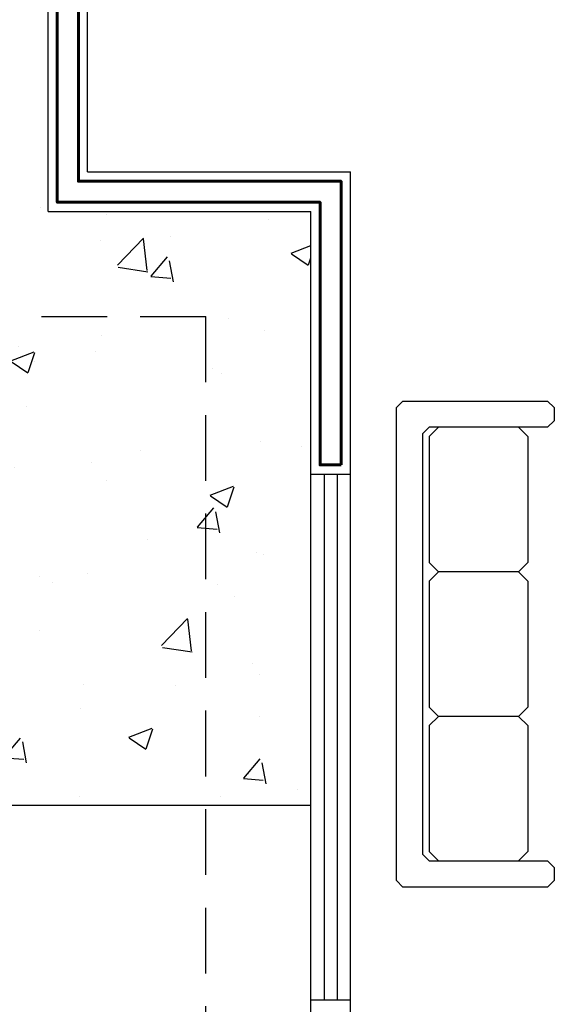
# Model space of a CAD drawing. Units: metres. Extents: x 1895.1 to 1942.1, y 1535.1 to 1557.
# Drawn here: x 1897.2 to 1899.2, y 1542.6 to 1546.3 of the extents above; entities that cross this region are included whole.
import ezdxf

# ---------------------------------------------------------------- set-up
doc = ezdxf.new("R2010")
doc.units = ezdxf.units.M
doc.linetypes.add('RAYITAS', pattern=[0.375, 0.25, -0.125])
doc.layers.add('CALIDAD', color=50, linetype='Continuous', lineweight=60)
for name, color, linetype in [('MUEBLES', 23, 'Continuous'), ('MUROS', 10, 'Continuous'), ('pasto', 94, 'Continuous'), ('VENTANAS', 132, 'Continuous'), ('volado0', 7, 'RAYITAS')]:
    doc.layers.add(name, color=color, linetype=linetype)

# ---------------------------------------------------------------- blocks, each defined once
blk = doc.blocks.new('Musa03pl')
at = {"color": 0, "linetype": 'ByBlock'}
for p, q in [((-0.7896, -0.125), (-0.825, -0.1604)), ((-0.3104, -0.125), (-0.7896, -0.125)), ((-0.3104, -0.125), (-0.275, -0.1604)), ((-0.2396, -0.125), (-0.275, -0.1604)), ((0.2396, -0.125), (-0.2396, -0.125)), ((0.2396, -0.125), (0.275, -0.1604)), ((0.3104, -0.125), (0.275, -0.1604)), ((0.7896, -0.125), (0.3104, -0.125)), ((0.825, -0.1604), (0.7896, -0.125)), ((-0.275, -0.4646), (-0.275, -0.1604)), ((0.275, -0.4646), (0.275, -0.1604)), ((0.275, -0.4646), (0.275, -0.1604)), ((-0.7896, -0.5), (-0.825, -0.4646)), ((-0.3104, -0.5), (-0.275, -0.4646)), ((-0.2396, -0.5), (-0.275, -0.4646)), ((0.2396, -0.5), (0.275, -0.4646)), ((0.3104, -0.5), (0.275, -0.4646)), ((0.825, -0.4646), (0.7896, -0.5)), ((-0.3104, -0.5), (-0.7896, -0.5)), ((0.2396, -0.5), (-0.2396, -0.5)), ((0.7896, -0.5), (0.3104, -0.5))]:
    blk.add_line(p, q, dxfattribs=at)
blk.add_lwpolyline([(-0.9, -0.6), (-0.925, -0.575), (-0.925, -0.025), (-0.9, 0), (0.9, 0), (0.925, -0.025), (0.925, -0.575), (0.9, -0.6), (0.85, -0.6), (0.825, -0.575), (0.825, -0.125), (0.8, -0.1), (-0.8, -0.1), (-0.825, -0.125), (-0.825, -0.575), (-0.85, -0.6)], close=True, dxfattribs=at)

msp = doc.modelspace()

# ---------------------------------------------------------------- hatches: boundary and pattern name
at = {"layer": 'pasto'}
h = msp.add_hatch(dxfattribs=at)
h.set_pattern_fill('AR-CONC', color=256, scale=0.005, style=0)
h.set_pattern_definition([(50, (-162.66795, 0), (0.91092334, -0.07969543), [0.09525, -1.04775]), (355, (-162.6679, 0), (-0.17621413, 0.9552832), [0.0762, -0.8382]), (100.451, (-162.592, -0.0066), (0.7347125, 0.87558344), [0.08095, -0.89045]), (46.1842, (-162.668, 0.254), (1.3553952, -0.21021164), [0.142875, -1.571625]), (96.6356, (-162.555, 0.2365), (1.1870212, 1.2371278), [0.121425, -1.335675]), (351.184, (-162.668, 0.254), (1.187023, 1.2371256), [0.1143, -1.2573]), (21, (-162.54095, 0.1905), (0.7580744, -0.5113276), [0.09525, -1.04775]), (326, (-162.5409, 0.1905), (0.30901014, 0.92093983), [0.0762, -0.8382]), (71.4514, (-162.4778, 0.1479), (1.06708245, 0.4096143), [0.08095, -0.89045]), (37.5, (-162.66795, 0), (0.015443016, 0.422775194), [0, -0.82804, 0, -0.8509, 0, -0.841375]), (7.5, (-162.66795, 0), (0.33409831, 0.500902874), [0, -0.48514, 0, -0.80899, 0, -0.320675]), (327.5, (-162.95116, 0), (0.677952976, -0.02864372), [0, -0.3175, 0, -0.9906, 0, -1.31445]), (317.5, (-163.07816, 0), (0.74064591, 0.12713246), [0, -0.41275, 0, -0.65786, 0, -0.93345])])
h.paths.add_polyline_path([(1903.6919, 1537.1859), (1903.6919, 1540.9859), (1903.2419, 1540.9859), (1903.2419, 1540.5859), (1901.4419, 1540.5859), (1901.4419, 1541.5859), (1899.2919, 1541.5859), (1899.2919, 1537.1859)])
h.paths.add_polyline_path([(1904.9919, 1540.9609), (1904.9919, 1540.9859), (1905.2919, 1540.9859), (1905.2919, 1540.5859), (1906.2919, 1540.5859), (1906.2919, 1537.1859), (1904.9919, 1537.1859)])
h.paths.add_polyline_path([(1898.2919, 1545.5859), (1897.2919, 1545.5859), (1897.2919, 1549.8268), (1897.1429, 1549.8268), (1897.1429, 1543.3268), (1898.2919, 1543.3268)])

# ---------------------------------------------------------------- linework, layer by layer
msp.add_line((1895.2919, 1543.3268), (1898.2919, 1543.3268))
at = {"layer": 'CALIDAD'}
msp.add_lwpolyline([(1898.4069, 1544.6209), (1898.3269, 1544.6209), (1898.3269, 1545.6209), (1897.3269, 1545.6209), (1897.3269, 1546.6259), (1897.4069, 1546.6259), (1897.4069, 1545.7009), (1898.4069, 1545.7009)], close=True, dxfattribs=at)
at = {"layer": 'MUROS'}
for p, q in [((1897.2919, 1545.5859), (1897.2919, 1549.7359)), ((1897.4419, 1545.7359), (1897.4419, 1549.5859)), ((1897.4419, 1545.7359), (1898.4419, 1545.7359)), ((1898.4419, 1541.7359), (1898.4419, 1545.7359)), ((1897.2919, 1545.5859), (1898.2919, 1545.5859)), ((1898.2919, 1541.5859), (1898.2919, 1545.5859))]:
    msp.add_line(p, q, dxfattribs=at)
at = {"layer": 'VENTANAS'}
for p, q in [((1898.2919, 1544.5859), (1898.4419, 1544.5859)), ((1898.3419, 1544.5859), (1898.3419, 1542.5859)), ((1898.3919, 1544.5859), (1898.3919, 1542.5859)), ((1898.2919, 1542.5859), (1898.4419, 1542.5859))]:
    msp.add_line(p, q, dxfattribs=at)
at = {"layer": 'volado0'}
for p in [(1896.8919, 1545.1859), (1897.8919, 1541.1859)]:
    msp.add_line(p, (1897.8919, 1545.1859), dxfattribs=at)

# ---------------------------------------------------------------- block references
at = {"layer": 'MUEBLES', "rotation": 90}
msp.add_blockref('Musa03pl', (1898.6169, 1543.9393), dxfattribs=at)

doc.saveas('drawing.dxf')
